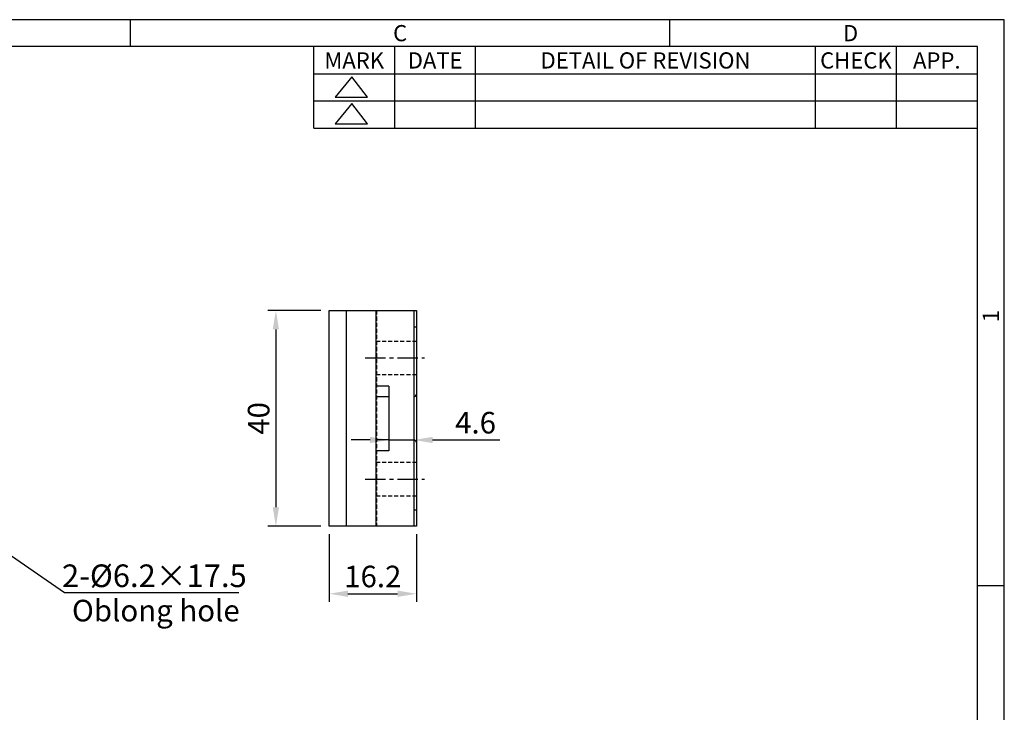
# Model space of a CAD drawing. Extents: x 0 to 367, y 0 to 257.
# Drawn here: x 184 to 367, y 128 to 257 of the extents above; entities that cross this region are included whole.
import ezdxf
from ezdxf.enums import TextEntityAlignment as Align

# ---------------------------------------------------------------- set-up
doc = ezdxf.new("R2010")
doc.units = 0
doc.header["$LTSCALE"] = 3
doc.header["$MEASUREMENT"] = 0
doc.linetypes.add('CENTER', pattern=[2, 1.25, -0.25, 0.25, -0.25])
doc.linetypes.add('HIDDEN', pattern=[0.375, 0.25, -0.125])
doc.layers.get('0').update_dxf_attribs({"linetype": 'CONTINUOUS'})
doc.layers.get('Defpoints').update_dxf_attribs({"linetype": 'CONTINUOUS'})
doc.layers.add('KB_Dimension', color=16, linetype='CONTINUOUS', lineweight=13)
doc.styles.get("Standard").update_dxf_attribs({"font": 'simplex.shx', "width": 0.8, "bigfont": 'fhg.shx'})
doc.styles.add('style1', font='gulim.ttc')
doc.dimstyles.get("Standard").update_dxf_attribs({"dimtxt": 2.5, "dimasz": 2.5, "dimexe": 1, "dimexo": 1, "dimgap": 0.8, "dimtad": 1, "dimtoh": 1, "dimdec": 4, "dimdsep": 46, "dimtxsty": 'Standard', "dimcen": 0, "dimclrd": 6, "dimclre": 6, "dimazin": 2, "dimtfac": 1, "dimtdec": 4, "dimtmove": 0, "dimatfit": 3, "dimfxl": 0, "dimtolj": 1, "dimtzin": 0, "dimarcsym": 0})

# ---------------------------------------------------------------- blocks, each defined once
blk = doc.blocks.new('*D53')
at = {"color": 6, "lineweight": -2}
for p, q in [((155.79, 176.15), (151.46, 179.13)), ((160.11, 173.17), (165.22, 169.65)), ((192.75, 150.68), (169.54, 166.67)), ((225.06, 150.68), (192.75, 150.68))]:
    blk.add_line(p, q, dxfattribs=at)
at = {"color": 6}
for points in [[(155.29, 175.43), (156.28, 176.87), (160.11, 173.17)], [(170.04, 167.39), (169.04, 165.95), (165.22, 169.65)]]:
    blk.add_solid(points, dxfattribs=at)
at = {"layer": 'Defpoints', "color": 0}
for p in [(160.11, 173.17), (165.22, 169.65)]:
    blk.add_point(p, dxfattribs=at)
at = {"color": 7, "insert": (209.43, 153.83), "char_height": 4.2, "attachment_point": 5}
blk.add_mtext('\\A1;{\\Fsimplex,fhg.shx;2-%%c6.2\\f맑은 고딕|b0|i0|c129|p50;×\\Fsimplex,fhg.shx;17.5}', dxfattribs=at)
blk = doc.blocks.new('_DotSmall')
at = {"color": 0, "linetype": 'ByBlock', "const_width": 0.5}
blk.add_lwpolyline([(-0.0625, 0, 1), (0.0625, 0, 1)], format="xyb", close=True, dxfattribs=at)
blk = doc.blocks.new('*D232')
at = {"color": 6, "lineweight": -2}
for p, q in [((241.82, 161.53), (241.82, 149)), ((258.02, 161.53), (258.02, 149)), ((245.32, 150.5), (254.52, 150.5))]:
    blk.add_line(p, q, dxfattribs=at)
at = {"color": 6}
for points in [[(245.32, 151.08), (245.32, 149.91), (241.82, 150.5)], [(254.52, 149.91), (254.52, 151.08), (258.02, 150.5)]]:
    blk.add_solid(points, dxfattribs=at)
at = {"layer": 'Defpoints', "color": 0}
for p in [(241.82, 163.03), (258.02, 163.03), (258.02, 150.5)]:
    blk.add_point(p, dxfattribs=at)
at = {"color": 7, "insert": (249.92, 153.7), "char_height": 4, "attachment_point": 5}
blk.add_mtext('\\A1;16.2', dxfattribs=at)
blk = doc.blocks.new('*D233')
at = {"color": 6, "lineweight": -2}
for p, q in [((240.32, 203.03), (230.46, 203.03)), ((231.96, 199.53), (231.96, 166.53)), ((240.32, 163.03), (230.46, 163.03))]:
    blk.add_line(p, q, dxfattribs=at)
at = {"color": 6}
for points in [[(232.54, 199.53), (231.37, 199.53), (231.96, 203.03)], [(231.37, 166.53), (232.54, 166.53), (231.96, 163.03)]]:
    blk.add_solid(points, dxfattribs=at)
at = {"layer": 'Defpoints', "color": 0}
for p in [(241.82, 203.03), (231.96, 163.03), (241.82, 163.03)]:
    blk.add_point(p, dxfattribs=at)
at = {"color": 7, "insert": (228.76, 183.03), "char_height": 4, "attachment_point": 5, "rotation": 90}
blk.add_mtext('\\A1;40', dxfattribs=at)
blk = doc.blocks.new('*D337')
at = {"color": 6, "lineweight": -2}
for p, q in [((249.42, 179.03), (245.92, 179.03)), ((252.92, 180.53), (252.92, 180.53)), ((252.92, 179.03), (257.52, 179.03)), ((257.52, 180.53), (257.52, 180.53)), ((261.02, 179.03), (273.45, 179.03))]:
    blk.add_line(p, q, dxfattribs=at)
at = {"color": 6}
for points in [[(249.42, 178.45), (249.42, 179.61), (252.92, 179.03)], [(261.02, 179.61), (261.02, 178.45), (257.52, 179.03)]]:
    blk.add_solid(points, dxfattribs=at)
at = {"layer": 'Defpoints', "color": 0}
for p in [(252.92, 179.03), (257.52, 179.03), (257.52, 179.03)]:
    blk.add_point(p, dxfattribs=at)
at = {"color": 7, "insert": (268.98, 182.23), "char_height": 4, "attachment_point": 5}
blk.add_mtext('\\A1;4.6', dxfattribs=at)

msp = doc.modelspace()

# ---------------------------------------------------------------- linework, layer by layer
at = {"color": 3}
for p, q in [((367, 257), (0, 257)), ((205, 252), (205, 257)), ((305, 252), (305, 257)), ((367, 0), (367, 257)), ((362, 252), (5, 252)), ((238.984, 236.881), (238.984, 252)), ((253.984, 236.881), (253.984, 252)), ((362, 5), (362, 252)), ((361.984, 246.881), (238.984, 246.881)), ((246.049, 246.379), (242.961, 242.613)), ((248.946, 242.613), (246.049, 246.379)), ((242.961, 242.613), (248.946, 242.613)), ((246.049, 241.469), (242.961, 237.703)), ((248.946, 237.703), (246.049, 241.469)), ((242.961, 237.703), (248.946, 237.703)), ((238.984, 236.881), (362, 236.881)), ((362, 152), (367, 152))]:
    msp.add_line(p, q, dxfattribs=at)
at = {"color": 5}
for p, q in [((268.984, 236.881), (268.984, 252)), ((331.984, 236.881), (331.984, 252)), ((346.984, 236.881), (346.984, 252)), ((361.984, 241.881), (238.984, 241.881))]:
    msp.add_line(p, q, dxfattribs=at)
for p, q in [((241.819, 163.029), (241.819, 203.029)), ((241.819, 203.029), (258.019, 203.029)), ((245.019, 203.029), (245.019, 163.029)), ((250.519, 203.029), (250.519, 163.029)), ((257.519, 203.029), (257.519, 163.029)), ((258.019, 203.029), (258.019, 187.529)), ((257.519, 200.029), (258.019, 200.029)), ((252.919, 189.029), (252.919, 177.029)), ((252.919, 187.029), (250.519, 187.029)), ((252.919, 179.029), (250.519, 179.029)), ((258.019, 178.529), (258.019, 163.029)), ((258.019, 166.029), (257.519, 166.029)), ((258.019, 163.029), (241.819, 163.029))]:
    msp.add_line(p, q)
at = {"color": 5, "linetype": 'HIDDEN'}
msp.add_line((250.619, 203.029), (250.619, 163.029), dxfattribs=at)
at = {"color": 2, "linetype": 'HIDDEN'}
for p, q in [((250.519, 197.379), (258.019, 197.379)), ((250.519, 191.179), (258.019, 191.179)), ((250.519, 174.879), (258.019, 174.879)), ((250.519, 168.679), (258.019, 168.679))]:
    msp.add_line(p, q, dxfattribs=at)
at = {"color": 1, "linetype": 'CENTER'}
for p, q in [((248.519, 194.279), (259.519, 194.279)), ((248.519, 171.779), (259.519, 171.779))]:
    msp.add_line(p, q, dxfattribs=at)
at = {"color": 7}
for p, q in [((252.919, 189.029), (250.519, 189.029)), ((252.919, 177.029), (250.519, 177.029))]:
    msp.add_line(p, q, dxfattribs=at)
at = {"color": 7, "linetype": 'Continuous'}
msp.add_line((258.019, 187.529), (258.019, 178.529), dxfattribs=at)
for centre, start, end in [((257.519, 187.529), 270, 0), ((257.519, 178.529), 0, 90)]:
    msp.add_arc(centre, 0.5, start, end)

# ---------------------------------------------------------------- texts
at = {"color": 3, "style": 'style1'}
for s, p in [('C', (255, 254.5)), ('D', (338.5, 254.5)), ('MARK', (246.484, 249.441)), ('DATE', (261.484, 249.441)), ('DETAIL OF REVISION', (300.484, 249.441)), ('CHECK', (339.484, 249.441)), ('APP.', (354.484, 249.441))]:
    msp.add_text(s, height=3, dxfattribs=at).set_placement(p, align=Align.MIDDLE_CENTER)
msp.add_text('1', height=3, rotation=90, dxfattribs=at).set_placement((364.5, 202), align=Align.MIDDLE_CENTER)
at = {"layer": 'KB_Dimension', "color": 0, "insert": (194.16, 149.373), "char_height": 4, "attachment_point": 1, "style": 'style1'}
msp.add_mtext('\\fTahoma|b0|i0;Oblong hole', dxfattribs=at)

# ---------------------------------------------------------------- dimensions: what is measured, and where the dimension line sits
at = {"color": 5}
dim = msp.add_linear_dim(base=(231.958, 163.029), p1=(241.819, 203.029), p2=(241.819, 163.029), angle=90, dimstyle='Standard', override={"dimtxt": 4, "dimasz": 3.5, "dimexe": 1.5, "dimexo": 1.5, "dimgap": 1.2, "dimdec": 1, "dimblk1": 'DotSmall', "dimclrd": 6, "dimclre": 6, "dimclrt": 7, "dimadec": 1, "dimtdec": 2}, dxfattribs=at)
dim.commit()
dim.dimension.update_dxf_attribs({"geometry": '*D233', "text_midpoint": (228.758, 183.029)})
for base, p1, p2, picture, middle in [((257.519, 179.029), (252.919, 179.029), (257.519, 179.029), '*D337', (268.983, 182.229)), ((258.019, 150.498), (241.819, 163.029), (258.019, 163.029), '*D232', (249.919, 153.698))]:
    dim = msp.add_linear_dim(base=base, p1=p1, p2=p2, dimstyle='Standard', override={"dimtxt": 4, "dimasz": 3.5, "dimexe": 1.5, "dimexo": 1.5, "dimgap": 1.2, "dimdec": 1, "dimblk1": 'DotSmall', "dimclrd": 6, "dimclre": 6, "dimclrt": 7, "dimadec": 1, "dimtdec": 2}, dxfattribs=at)
    dim.commit()
    dim.dimension.update_dxf_attribs({"geometry": picture, "text_midpoint": middle})
dim = msp.add_diameter_dim_2p(p1=(160.109, 173.169), p2=(165.217, 169.649), text='{\\Fsimplex,fhg.shx;2-<>\\f맑은 고딕|b0|i0|c129|p50;×\\Fsimplex,fhg.shx;17.5}', dimstyle='Standard', override={"dimscale": 1.5, "dimtxt": 2.8, "dimasz": 3.5, "dimexe": 1.5, "dimexo": 1.5, "dimgap": 0.7, "dimtoh": 1, "dimdec": 1, "dimtxsty": 'Standard', "dimblk1": 'DotSmall', "dimclrd": 6, "dimclre": 1, "dimclrt": 7, "dimadec": 1, "dimtdec": 2})
dim.commit()
dim.dimension.update_dxf_attribs({"geometry": '*D53', "text_midpoint": (209.429, 150.675), "dimtype": 163})

doc.saveas('drawing.dxf')
